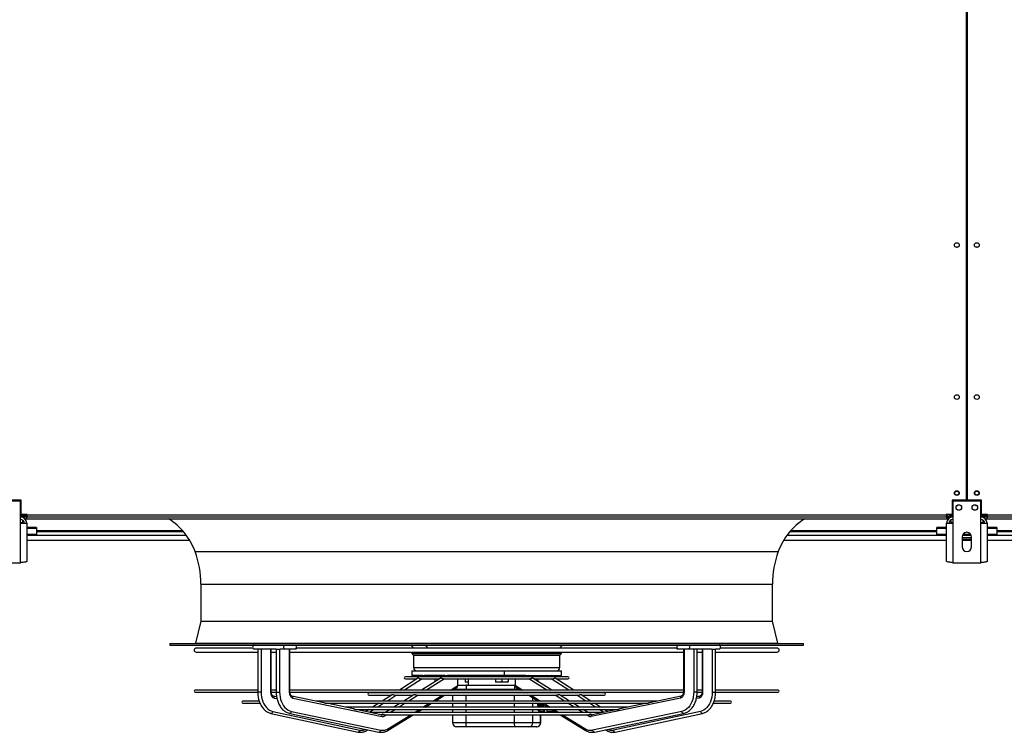
# Model space of a CAD drawing. Units: millimetres. Extents: x 5 to 414, y 2 to 291.
# Drawn here: x 149 to 198, y 136 to 171 of the extents above; entities that cross this region are included whole.
import ezdxf

# ---------------------------------------------------------------- set-up
doc = ezdxf.new("R2010")
doc.units = ezdxf.units.MM

msp = doc.modelspace()

# ---------------------------------------------------------------- linework, layer by layer
at = {"color": 7, "linetype": 'Continuous', "lineweight": 25}
for p, q in [((196.079, 147.242), (196.079, 172.562)), ((196.099, 172.562), (196.099, 147.242)), ((196.099, 170.562), (196.079, 170.562)), ((196.079, 170.162), (196.099, 170.162)), ((196.099, 168.562), (196.079, 168.562)), ((196.079, 168.162), (196.099, 168.162)), ((196.099, 166.562), (196.079, 166.562)), ((196.079, 166.162), (196.099, 166.162)), ((196.099, 164.562), (196.079, 164.562)), ((196.079, 164.162), (196.099, 164.162)), ((196.099, 162.562), (196.079, 162.562)), ((196.079, 162.162), (196.099, 162.162)), ((196.099, 160.562), (196.079, 160.562)), ((196.079, 160.162), (196.099, 160.162)), ((148.789, 147.202), (147.389, 147.202)), ((148.829, 147.242), (148.099, 147.242)), ((148.789, 146.09), (148.789, 147.202)), ((148.829, 146.53), (148.829, 147.242)), ((195.349, 147.242), (195.349, 146.53)), ((196.079, 147.242), (195.349, 147.242)), ((196.789, 147.202), (195.389, 147.202)), ((195.389, 147.202), (195.389, 146.09)), ((196.829, 147.242), (196.099, 147.242)), ((196.789, 146.09), (196.789, 147.202)), ((196.829, 146.53), (196.829, 147.242)), ((149.089, 146.51), (148.789, 146.51)), ((148.789, 146.509), (149.089, 146.509)), ((149.089, 146.505), (148.789, 146.505)), ((148.789, 146.482), (149.089, 146.482)), ((149.089, 146.402), (148.789, 146.402)), ((149.129, 146.53), (148.829, 146.53)), ((148.889, 146.254), (148.889, 146.114)), ((148.997, 146.322), (149.089, 146.322)), ((149.089, 146.53), (149.089, 146.51)), ((149.129, 146.522), (149.089, 146.522)), ((149.129, 146.518), (149.089, 146.518)), ((149.089, 146.509), (149.089, 146.51)), ((149.089, 146.509), (149.089, 146.505)), ((149.089, 146.482), (149.089, 146.402)), ((149.089, 146.402), (149.129, 146.402)), ((149.089, 146.402), (149.089, 146.322)), ((149.089, 146.322), (195.089, 146.322)), ((149.129, 146.522), (149.129, 146.53)), ((149.129, 146.522), (195.049, 146.522)), ((149.129, 146.402), (149.129, 146.522)), ((195.049, 146.402), (149.129, 146.402)), ((195.349, 146.53), (195.049, 146.53)), ((195.049, 146.53), (195.049, 146.522)), ((195.049, 146.522), (195.049, 146.402)), ((195.096, 146.522), (195.049, 146.522)), ((195.096, 146.518), (195.049, 146.518)), ((195.049, 146.402), (195.089, 146.402)), ((195.089, 146.402), (195.089, 146.322)), ((195.089, 146.402), (195.249, 146.402)), ((195.089, 146.322), (195.18, 146.322)), ((195.19, 146.518), (195.184, 146.518)), ((195.389, 146.51), (195.249, 146.51)), ((195.249, 146.505), (195.249, 146.509)), ((195.249, 146.509), (195.389, 146.509)), ((195.389, 146.505), (195.249, 146.505)), ((195.249, 146.402), (195.249, 146.482)), ((195.249, 146.482), (195.389, 146.482)), ((195.389, 146.402), (195.249, 146.402)), ((195.289, 146.254), (195.289, 146.114)), ((197.089, 146.51), (196.789, 146.51)), ((196.789, 146.509), (197.089, 146.509)), ((197.089, 146.505), (196.789, 146.505)), ((196.789, 146.482), (197.089, 146.482)), ((197.089, 146.402), (196.789, 146.402)), ((197.129, 146.53), (196.829, 146.53)), ((196.889, 146.254), (196.889, 146.114)), ((196.997, 146.322), (197.089, 146.322)), ((197.089, 146.53), (197.089, 146.51)), ((197.129, 146.522), (197.089, 146.522)), ((197.129, 146.518), (197.089, 146.518)), ((197.089, 146.509), (197.089, 146.51)), ((197.089, 146.509), (197.089, 146.505)), ((197.089, 146.482), (197.089, 146.402)), ((197.089, 146.402), (197.129, 146.402)), ((197.089, 146.402), (197.089, 146.322)), ((197.089, 146.322), (243.089, 146.322)), ((197.129, 146.522), (197.129, 146.53)), ((197.129, 146.522), (243.049, 146.522)), ((197.129, 146.402), (197.129, 146.522)), ((243.049, 146.402), (197.129, 146.402)), ((148.789, 144.122), (148.789, 146.09)), ((148.789, 146.09), (149.101, 146.09)), ((148.889, 146.114), (148.889, 146.09)), ((149.101, 146.09), (149.101, 144.183)), ((149.589, 145.883), (149.101, 145.883)), ((149.589, 145.883), (149.589, 145.836)), ((149.589, 145.836), (149.589, 145.538)), ((149.589, 145.682), (156.925, 145.682)), ((187.253, 145.682), (194.589, 145.682)), ((194.589, 145.836), (194.589, 145.883)), ((195.077, 145.883), (194.589, 145.883)), ((194.589, 145.538), (194.589, 145.836)), ((195.077, 144.183), (195.077, 146.09)), ((195.077, 146.09), (195.389, 146.09)), ((195.289, 146.114), (195.289, 146.09)), ((195.389, 146.09), (195.389, 144.122)), ((196.789, 146.09), (197.101, 146.09)), ((196.789, 144.122), (196.789, 146.09)), ((196.889, 146.114), (196.889, 146.09)), ((197.101, 146.09), (197.101, 144.183)), ((197.589, 145.883), (197.101, 145.883)), ((197.589, 145.883), (197.589, 145.836)), ((197.589, 145.836), (197.589, 145.538)), ((197.589, 145.682), (204.925, 145.682)), ((149.589, 145.538), (149.101, 145.538)), ((149.589, 145.476), (149.101, 145.476)), ((149.101, 145.242), (157.243, 145.242)), ((149.589, 145.476), (149.589, 145.538)), ((186.935, 145.242), (195.077, 145.242)), ((195.077, 145.538), (194.589, 145.538)), ((194.589, 145.476), (194.589, 145.538)), ((195.077, 145.476), (194.589, 145.476)), ((195.849, 145.402), (195.849, 144.922)), ((196.329, 145.362), (195.849, 145.362)), ((196.329, 145.282), (195.849, 145.282)), ((195.849, 145.242), (196.329, 145.242)), ((196.317, 145.476), (195.861, 145.476)), ((196.287, 145.538), (195.891, 145.538)), ((196.329, 144.922), (196.329, 145.402)), ((197.589, 145.538), (197.101, 145.538)), ((197.589, 145.476), (197.101, 145.476)), ((197.101, 145.242), (205.243, 145.242)), ((197.589, 145.476), (197.589, 145.538)), ((147.389, 144.122), (148.789, 144.122)), ((195.389, 144.122), (196.789, 144.122)), ((157.809, 143.042), (157.809, 141.202)), ((186.369, 141.202), (186.369, 143.042)), ((157.808, 141.197), (157.528, 140.097)), ((186.649, 140.097), (186.369, 141.197)), ((156.249, 140.082), (156.249, 140.002)), ((156.249, 140.082), (187.929, 140.082)), ((156.249, 140.002), (187.929, 140.002)), ((160.403, 139.852), (157.569, 139.852)), ((160.646, 139.802), (160.464, 139.802)), ((160.646, 139.802), (160.646, 137.653)), ((160.818, 139.802), (160.646, 139.802)), ((160.818, 139.802), (160.818, 137.653)), ((160.851, 139.802), (160.818, 139.802)), ((161.568, 139.802), (160.851, 139.802)), ((161.293, 139.802), (161.293, 137.653)), ((161.321, 137.653), (161.321, 139.802)), ((161.568, 139.802), (161.568, 137.653)), ((161.568, 139.802), (161.738, 139.802)), ((161.738, 139.802), (161.738, 137.653)), ((161.738, 139.802), (161.774, 139.802)), ((162.02, 139.802), (161.774, 139.802)), ((162.5, 139.802), (162.02, 139.802)), ((162.225, 139.802), (162.225, 137.653)), ((162.255, 137.653), (162.255, 139.802)), ((162.567, 139.802), (162.5, 139.802)), ((162.532, 139.814), (162.571, 139.81)), ((181.616, 139.852), (162.562, 139.852)), ((168.319, 140.002), (168.319, 139.98)), ((168.319, 139.98), (168.447, 139.852)), ((169.039, 139.98), (168.319, 139.98)), ((175.859, 139.98), (169.039, 139.98)), ((175.731, 139.852), (175.859, 139.98)), ((175.859, 139.98), (175.859, 140.002)), ((181.606, 139.81), (181.645, 139.814)), ((181.677, 139.802), (181.61, 139.802)), ((182.158, 139.802), (181.677, 139.802)), ((181.923, 139.802), (181.923, 137.653)), ((181.953, 139.802), (181.953, 137.653)), ((182.404, 139.802), (182.158, 139.802)), ((182.439, 139.802), (182.404, 139.802)), ((182.439, 139.802), (182.439, 137.653)), ((182.609, 139.802), (182.439, 139.802)), ((182.609, 137.653), (182.609, 139.802)), ((183.326, 139.802), (182.609, 139.802)), ((182.856, 139.802), (182.856, 137.653)), ((182.885, 139.802), (182.885, 137.653)), ((183.326, 139.802), (183.36, 139.802)), ((183.36, 139.802), (183.36, 137.653)), ((183.36, 139.802), (183.531, 139.802)), ((183.531, 137.653), (183.531, 139.802)), ((183.714, 139.802), (183.531, 139.802)), ((186.609, 139.852), (183.775, 139.852)), ((187.929, 140.002), (187.929, 140.082)), ((157.569, 139.652), (160.646, 139.652)), ((161.321, 139.652), (161.568, 139.652)), ((162.255, 139.652), (181.923, 139.652)), ((168.349, 139.652), (168.349, 139.574)), ((168.349, 139.574), (168.429, 139.494)), ((168.349, 139.574), (169.063, 139.574)), ((168.429, 139.494), (168.429, 138.882)), ((168.429, 139.494), (175.749, 139.494)), ((169.063, 139.574), (175.829, 139.574)), ((175.749, 139.494), (175.829, 139.574)), ((175.749, 138.882), (175.749, 139.494)), ((175.829, 139.574), (175.829, 139.652)), ((182.609, 139.652), (182.856, 139.652)), ((183.531, 139.652), (186.609, 139.652)), ((168.657, 138.343), (167.731, 137.753)), ((176.149, 138.421), (168.029, 138.421)), ((168.029, 138.309), (168.604, 138.309)), ((168.349, 138.722), (168.349, 138.482)), ((168.349, 138.722), (172.962, 138.722)), ((168.875, 138.482), (168.349, 138.482)), ((168.538, 138.482), (168.538, 138.421)), ((168.765, 138.309), (169.718, 138.309)), ((168.875, 138.482), (168.78, 138.421)), ((169.763, 138.338), (168.824, 137.753)), ((168.875, 138.482), (168.982, 138.482)), ((169.995, 138.482), (168.982, 138.482)), ((169.514, 138.421), (169.514, 138.482)), ((169.514, 138.183), (169.514, 138.309)), ((169.995, 138.482), (169.898, 138.421)), ((169.912, 138.309), (174.266, 138.309)), ((169.995, 138.482), (170.134, 138.482)), ((172.962, 138.482), (170.134, 138.482)), ((170.647, 138.421), (170.647, 138.482)), ((170.661, 138.462), (170.647, 138.462)), ((170.647, 137.982), (170.647, 138.309)), ((170.661, 138.482), (170.661, 138.462)), ((170.762, 138.462), (170.661, 138.462)), ((170.768, 138.482), (170.768, 138.462)), ((170.932, 138.462), (170.932, 138.421)), ((170.948, 138.482), (170.948, 138.462)), ((171.012, 138.309), (171.012, 138.174)), ((171.091, 138.482), (171.091, 138.462)), ((171.218, 138.462), (171.091, 138.462)), ((171.168, 138.462), (171.168, 138.421)), ((171.168, 138.309), (171.168, 138.002)), ((171.218, 138.482), (171.218, 138.462)), ((171.262, 138.462), (171.218, 138.462)), ((171.269, 138.482), (171.269, 138.462)), ((171.292, 138.482), (171.292, 138.462)), ((171.37, 138.462), (171.292, 138.462)), ((171.37, 138.482), (171.37, 138.462)), ((171.377, 138.462), (171.37, 138.462)), ((171.377, 138.482), (171.377, 138.462)), ((171.424, 138.462), (171.377, 138.462)), ((171.424, 138.482), (171.424, 138.462)), ((171.484, 138.462), (171.424, 138.462)), ((171.484, 138.482), (171.484, 138.462)), ((171.521, 138.462), (171.484, 138.462)), ((171.521, 138.482), (171.521, 138.462)), ((171.567, 138.462), (171.521, 138.462)), ((171.567, 138.482), (171.567, 138.462)), ((171.635, 138.462), (171.567, 138.462)), ((171.635, 138.482), (171.635, 138.462)), ((171.761, 138.462), (171.635, 138.462)), ((171.761, 138.482), (171.761, 138.462)), ((171.779, 138.462), (171.761, 138.462)), ((171.779, 138.482), (171.779, 138.462)), ((171.823, 138.462), (171.779, 138.462)), ((171.823, 138.482), (171.823, 138.462)), ((171.897, 138.462), (171.823, 138.462)), ((171.897, 138.482), (171.897, 138.462)), ((171.941, 138.462), (171.897, 138.462)), ((171.941, 138.482), (171.941, 138.462)), ((171.959, 138.462), (171.941, 138.462)), ((171.959, 138.482), (171.959, 138.462)), ((172.086, 138.462), (171.959, 138.462)), ((172.086, 138.482), (172.086, 138.462)), ((172.106, 138.462), (172.086, 138.462)), ((172.106, 138.482), (172.106, 138.462)), ((172.15, 138.462), (172.106, 138.462)), ((172.15, 138.482), (172.15, 138.462)), ((172.171, 138.462), (172.15, 138.462)), ((172.171, 138.482), (172.171, 138.462)), ((172.333, 138.462), (172.171, 138.462)), ((172.333, 138.482), (172.333, 138.462)), ((172.443, 138.462), (172.333, 138.462)), ((172.443, 138.482), (172.443, 138.462)), ((172.445, 138.462), (172.443, 138.462)), ((172.445, 138.482), (172.445, 138.421)), ((172.525, 138.309), (172.525, 138.174)), ((172.845, 138.309), (172.845, 138.174)), ((172.962, 138.722), (172.962, 138.482)), ((172.962, 138.722), (175.829, 138.722)), ((174.044, 138.482), (172.962, 138.482)), ((173.165, 138.309), (173.165, 138.174)), ((173.245, 138.421), (173.245, 138.482)), ((173.531, 138.421), (173.531, 138.482)), ((173.531, 137.982), (173.531, 138.309)), ((174.044, 138.482), (174.182, 138.482)), ((174.28, 138.421), (174.182, 138.482)), ((174.182, 138.482), (175.196, 138.482)), ((175.354, 137.753), (174.414, 138.338)), ((174.433, 138.421), (174.433, 138.482)), ((174.46, 138.309), (175.413, 138.309)), ((174.663, 138.421), (174.663, 138.482)), ((174.663, 138.183), (174.663, 138.309)), ((175.196, 138.482), (175.302, 138.482)), ((175.397, 138.421), (175.302, 138.482)), ((175.302, 138.482), (175.829, 138.482)), ((176.446, 137.753), (175.521, 138.343)), ((175.573, 138.309), (176.149, 138.309)), ((175.639, 138.421), (175.639, 138.482)), ((175.829, 138.482), (175.829, 138.722)), ((170.398, 137.753), (170.606, 137.882)), ((170.647, 138.002), (171.094, 138.002)), ((171.172, 138.146), (171.012, 138.146)), ((171.063, 137.802), (173.482, 137.802)), ((171.094, 138.002), (173.513, 138.002)), ((172.685, 138.146), (172.525, 138.146)), ((173.005, 138.146), (172.685, 138.146)), ((173.165, 138.146), (173.005, 138.146)), ((173.513, 138.002), (173.531, 138.002)), ((173.572, 137.882), (173.779, 137.753)), ((160.646, 137.753), (157.519, 137.753)), ((157.519, 137.641), (160.642, 137.641)), ((161.568, 137.753), (161.321, 137.753)), ((161.321, 137.641), (161.564, 137.641)), ((161.588, 137.418), (161.421, 137.454)), ((162.251, 137.641), (181.926, 137.641)), ((181.923, 137.753), (162.255, 137.753)), ((163.952, 137.121), (162.358, 137.454)), ((162.407, 137.356), (166.866, 136.425)), ((177.976, 137.608), (166.202, 137.608)), ((166.202, 137.496), (167.328, 137.496)), ((167.364, 137.519), (166.873, 137.206)), ((167.47, 137.496), (168.41, 137.496)), ((167.556, 137.641), (167.504, 137.608)), ((168.443, 137.516), (167.945, 137.206)), ((168.575, 137.496), (175.603, 137.496)), ((168.644, 137.641), (168.59, 137.608)), ((169.52, 137.206), (169.985, 137.496)), ((170.165, 137.608), (170.218, 137.641)), ((170.388, 137.641), (170.388, 137.608)), ((170.388, 137.496), (170.388, 137.206)), ((173.959, 137.641), (174.012, 137.608)), ((174.192, 137.496), (174.658, 137.206)), ((175.587, 137.608), (175.534, 137.641)), ((176.233, 137.206), (175.735, 137.516)), ((175.767, 137.496), (176.708, 137.496)), ((176.674, 137.608), (176.622, 137.641)), ((177.304, 137.206), (176.813, 137.519)), ((176.849, 137.496), (177.976, 137.496)), ((181.77, 137.356), (177.311, 136.425)), ((181.819, 137.454), (180.225, 137.121)), ((182.757, 137.454), (182.589, 137.418)), ((182.856, 137.753), (182.609, 137.753)), ((182.614, 137.641), (182.86, 137.641)), ((186.659, 137.753), (183.531, 137.753)), ((183.533, 137.641), (186.659, 137.641)), ((160.715, 137.206), (159.906, 137.206)), ((159.906, 137.094), (160.753, 137.094)), ((180.63, 137.206), (163.547, 137.206)), ((164.02, 137.094), (180.156, 137.094)), ((165.429, 136.813), (164.084, 137.094)), ((179.158, 136.898), (165.019, 136.898)), ((166.698, 137.094), (166.391, 136.898)), ((167.765, 137.094), (167.451, 136.898)), ((169.025, 136.898), (169.34, 137.094)), ((170.388, 137.094), (170.388, 136.898)), ((174.624, 137.206), (174.624, 137.227)), ((174.668, 137.094), (174.668, 137.02)), ((174.885, 137.02), (174.668, 137.02)), ((174.892, 136.945), (174.674, 136.945)), ((174.68, 136.898), (174.674, 136.945)), ((174.674, 136.945), (174.687, 136.898)), ((174.838, 137.094), (175.152, 136.898)), ((174.885, 137.065), (174.885, 137.02)), ((174.904, 136.898), (174.892, 136.945)), ((175.077, 136.945), (175.05, 136.945)), ((175.062, 136.898), (175.05, 136.945)), ((176.727, 136.898), (176.413, 137.094)), ((177.787, 136.898), (177.48, 137.094)), ((180.094, 137.094), (178.748, 136.813)), ((183.422, 137.094), (184.272, 137.094)), ((184.272, 137.206), (183.467, 137.206)), ((161.309, 136.586), (165.662, 135.655)), ((161.401, 136.684), (165.755, 135.753)), ((162.245, 136.586), (166.704, 135.655)), ((162.336, 136.684), (166.795, 135.753)), ((165.496, 136.786), (178.681, 136.786)), ((166.817, 136.523), (165.556, 136.786)), ((166.215, 136.786), (166.052, 136.683)), ((177.88, 136.632), (166.297, 136.632)), ((166.817, 136.523), (166.816, 136.523)), ((166.867, 136.535), (166.863, 136.533)), ((166.987, 136.52), (177.191, 136.52)), ((167.271, 136.786), (167.022, 136.632)), ((167.166, 135.742), (168.416, 136.52)), ((168.596, 136.632), (168.845, 136.786)), ((170.388, 136.786), (170.388, 136.632)), ((170.388, 136.52), (170.388, 136.122)), ((174.717, 136.786), (174.745, 136.683)), ((174.717, 136.682), (174.969, 136.682)), ((174.962, 136.683), (174.745, 136.683)), ((174.79, 136.632), (174.79, 136.682)), ((174.79, 136.122), (174.79, 136.52)), ((174.962, 136.683), (174.935, 136.786)), ((174.976, 136.683), (175.004, 136.786)), ((175.121, 136.683), (175.093, 136.786)), ((175.481, 136.683), (175.121, 136.683)), ((175.127, 136.682), (175.488, 136.682)), ((175.332, 136.786), (175.581, 136.632)), ((175.481, 136.683), (175.482, 136.693)), ((175.761, 136.52), (177.011, 135.742)), ((177.156, 136.632), (176.907, 136.786)), ((177.315, 136.533), (177.311, 136.535)), ((178.622, 136.786), (177.36, 136.523)), ((177.36, 136.523), (177.362, 136.523)), ((181.842, 136.684), (177.383, 135.753)), ((177.473, 135.655), (181.932, 136.586)), ((178.125, 136.683), (177.962, 136.786)), ((182.776, 136.684), (178.423, 135.753)), ((178.515, 135.655), (182.869, 136.586)), ((171.094, 135.922), (170.588, 135.922)), ((171.059, 135.922), (171.059, 135.912)), ((171.375, 135.912), (171.059, 135.912)), ((173.482, 136.122), (171.063, 136.122)), ((173.513, 135.922), (171.094, 135.922)), ((171.375, 135.922), (171.375, 135.912)), ((171.425, 135.912), (171.375, 135.912)), ((171.425, 135.922), (171.425, 135.912)), ((171.446, 135.912), (171.446, 135.922)), ((171.486, 135.912), (171.449, 135.912)), ((171.472, 135.912), (171.472, 135.922)), ((171.486, 135.922), (171.486, 135.912)), ((171.504, 135.912), (171.486, 135.912)), ((171.504, 135.922), (171.504, 135.912)), ((171.515, 135.912), (171.511, 135.912)), ((171.515, 135.922), (171.515, 135.912)), ((171.526, 135.912), (171.515, 135.912)), ((171.526, 135.922), (171.526, 135.912)), ((171.527, 135.912), (171.526, 135.912)), ((171.527, 135.922), (171.527, 135.912)), ((171.533, 135.912), (171.527, 135.912)), ((171.533, 135.922), (171.533, 135.912)), ((171.547, 135.912), (171.533, 135.912)), ((171.547, 135.922), (171.547, 135.912)), ((171.554, 135.912), (171.547, 135.912)), ((171.554, 135.922), (171.554, 135.912)), ((171.563, 135.912), (171.554, 135.912)), ((171.563, 135.922), (171.563, 135.912)), ((171.581, 135.912), (171.563, 135.912)), ((171.581, 135.922), (171.581, 135.912)), ((171.584, 135.912), (171.581, 135.912)), ((171.584, 135.922), (171.584, 135.912)), ((171.59, 135.912), (171.584, 135.912)), ((171.59, 135.922), (171.59, 135.912)), ((171.6, 135.912), (171.59, 135.912)), ((171.6, 135.922), (171.6, 135.912)), ((171.607, 135.912), (171.6, 135.912)), ((171.607, 135.922), (171.607, 135.912)), ((171.609, 135.912), (171.607, 135.912)), ((171.609, 135.922), (171.609, 135.912)), ((171.627, 135.912), (171.609, 135.912)), ((171.627, 135.922), (171.627, 135.912)), ((171.63, 135.912), (171.627, 135.912)), ((171.63, 135.922), (171.63, 135.912)), ((171.636, 135.912), (171.63, 135.912)), ((171.636, 135.922), (171.636, 135.912)), ((171.639, 135.912), (171.636, 135.912)), ((171.639, 135.922), (171.639, 135.912)), ((171.662, 135.912), (171.639, 135.912)), ((171.662, 135.922), (171.662, 135.912)), ((174.397, 136.122), (173.482, 136.122)), ((174.199, 135.922), (173.513, 135.922)), ((174.582, 135.922), (174.199, 135.922)), ((174.78, 136.122), (174.397, 136.122)), ((174.59, 135.922), (174.582, 135.922)), ((166.117, 135.742), (166.158, 135.769)), ((178.019, 135.769), (178.061, 135.742))]:
    msp.add_line(p, q, dxfattribs=at)
at = {"color": 8, "linetype": 'Continuous', "lineweight": 25}
for p, q in [((195.249, 146.53), (195.249, 146.51)), ((195.249, 146.509), (195.249, 146.51)), ((148.889, 146.114), (148.789, 146.114)), ((149.589, 145.836), (149.101, 145.836)), ((156.892, 145.72), (149.589, 145.72)), ((194.589, 145.72), (187.286, 145.72)), ((195.077, 145.836), (194.589, 145.836)), ((195.389, 146.114), (195.289, 146.114)), ((196.889, 146.114), (196.789, 146.114)), ((197.589, 145.836), (197.101, 145.836)), ((204.892, 145.72), (197.589, 145.72)), ((149.589, 145.495), (157.073, 145.495)), ((187.104, 145.495), (194.589, 145.495)), ((197.589, 145.495), (205.073, 145.495)), ((157.513, 144.682), (186.664, 144.682)), ((157.809, 143.042), (186.369, 143.042)), ((157.808, 141.197), (186.369, 141.197)), ((157.809, 141.202), (186.369, 141.202)), ((157.528, 140.097), (186.649, 140.097)), ((169.039, 139.98), (169.142, 139.852)), ((169.063, 139.652), (169.063, 139.574)), ((168.429, 138.882), (175.749, 138.882)), ((168.862, 138.309), (167.989, 137.753)), ((169.133, 138.482), (169.038, 138.421)), ((169.977, 138.309), (169.083, 137.753)), ((170.254, 138.482), (170.157, 138.421)), ((174.021, 138.421), (173.923, 138.482)), ((175.095, 137.753), (174.201, 138.309)), ((175.14, 138.421), (175.045, 138.482)), ((176.189, 137.753), (175.315, 138.309)), ((170.279, 137.753), (170.647, 137.982)), ((170.477, 137.802), (171.063, 137.802)), ((171.063, 137.753), (171.063, 137.802)), ((173.482, 137.802), (173.7, 137.802)), ((173.482, 137.753), (173.482, 137.802)), ((173.531, 137.982), (173.899, 137.753)), ((160.818, 137.653), (160.646, 137.653)), ((161.321, 137.653), (161.293, 137.653)), ((161.471, 137.356), (161.606, 137.328)), ((161.568, 137.653), (161.738, 137.653)), ((162.225, 137.653), (162.255, 137.653)), ((167.586, 137.496), (167.131, 137.206)), ((167.813, 137.641), (167.761, 137.608)), ((168.67, 137.496), (168.204, 137.206)), ((168.903, 137.641), (168.85, 137.608)), ((169.4, 137.206), (169.866, 137.496)), ((170.046, 137.608), (170.099, 137.641)), ((171.063, 137.608), (171.063, 137.641)), ((171.063, 137.206), (171.063, 137.496)), ((173.482, 137.608), (173.482, 137.641)), ((173.482, 137.206), (173.482, 137.496)), ((174.079, 137.641), (174.132, 137.608)), ((174.312, 137.496), (174.777, 137.206)), ((174.397, 137.206), (174.397, 137.368)), ((175.328, 137.608), (175.275, 137.641)), ((175.974, 137.206), (175.508, 137.496)), ((176.416, 137.608), (176.364, 137.641)), ((177.047, 137.206), (176.592, 137.496)), ((181.953, 137.653), (181.923, 137.653)), ((182.609, 137.653), (182.439, 137.653)), ((182.706, 137.356), (182.571, 137.328)), ((182.856, 137.653), (182.885, 137.653)), ((183.36, 137.653), (183.531, 137.653)), ((166.955, 137.094), (166.648, 136.898)), ((168.024, 137.094), (167.71, 136.898)), ((168.906, 136.898), (169.22, 137.094)), ((171.063, 136.898), (171.063, 137.094)), ((173.482, 136.898), (173.482, 137.094)), ((174.397, 136.898), (174.397, 137.094)), ((174.957, 137.094), (175.271, 136.898)), ((176.468, 136.898), (176.153, 137.094)), ((177.529, 136.898), (177.222, 137.094)), ((166.473, 136.786), (166.246, 136.642)), ((167.101, 136.52), (166.985, 136.448)), ((167.183, 135.827), (168.297, 136.52)), ((167.53, 136.786), (167.281, 136.632)), ((168.477, 136.632), (168.726, 136.786)), ((171.063, 136.632), (171.063, 136.786)), ((171.063, 136.122), (171.063, 136.52)), ((173.482, 136.632), (173.482, 136.786)), ((173.482, 136.122), (173.482, 136.52)), ((174.397, 136.632), (174.397, 136.786)), ((174.397, 136.122), (174.397, 136.52)), ((174.78, 136.632), (174.78, 136.682)), ((174.78, 136.122), (174.78, 136.52)), ((175.451, 136.786), (175.7, 136.632)), ((175.88, 136.52), (176.994, 135.827)), ((176.897, 136.632), (176.648, 136.786)), ((177.192, 136.448), (177.077, 136.52)), ((177.931, 136.642), (177.705, 136.786)), ((171.063, 136.122), (170.388, 136.122)), ((174.79, 136.122), (174.78, 136.122))]:
    msp.add_line(p, q, dxfattribs=at)
at = {"color": 7, "linetype": 'Continuous', "lineweight": 25, "flags": 128}
for points in [[(160.464, 140.002), (160.437, 139.994), (160.414, 139.972), (160.399, 139.94), (160.393, 139.902), (160.399, 139.864), (160.414, 139.831), (160.437, 139.809), (160.464, 139.802)], [(162.02, 139.802), (161.992, 139.809), (161.97, 139.831), (161.954, 139.864), (161.949, 139.902), (161.954, 139.94), (161.97, 139.972), (161.992, 139.994), (162.02, 140.002)], [(162.5, 140.002), (162.527, 139.994), (162.55, 139.972), (162.566, 139.94), (162.571, 139.902), (162.566, 139.864), (162.55, 139.831), (162.527, 139.809), (162.5, 139.802)], [(181.677, 139.802), (181.65, 139.809), (181.627, 139.831), (181.612, 139.864), (181.606, 139.902), (181.612, 139.94), (181.627, 139.972), (181.65, 139.994), (181.677, 140.002)], [(182.158, 140.002), (182.185, 139.994), (182.208, 139.972), (182.223, 139.94), (182.229, 139.902), (182.223, 139.864), (182.208, 139.831), (182.185, 139.809), (182.158, 139.802)], [(183.714, 139.802), (183.741, 139.809), (183.764, 139.831), (183.779, 139.864), (183.784, 139.902), (183.779, 139.94), (183.764, 139.972), (183.741, 139.994), (183.714, 140.002)], [(171.094, 138.002), (171.088, 137.998), (171.082, 137.987), (171.077, 137.968), (171.072, 137.943), (171.068, 137.913), (171.065, 137.878), (171.063, 137.841), (171.063, 137.802)], [(173.513, 138.002), (173.507, 137.998), (173.501, 137.987), (173.495, 137.968), (173.491, 137.943), (173.487, 137.913), (173.484, 137.878), (173.482, 137.841), (173.482, 137.802)], [(160.818, 137.653), (160.823, 137.527), (160.84, 137.403), (160.869, 137.282), (160.907, 137.169), (160.956, 137.063), (161.014, 136.967), (161.079, 136.882), (161.152, 136.811), (161.231, 136.753), (161.315, 136.711), (161.401, 136.684)], [(161.293, 137.653), (161.296, 137.6), (161.306, 137.549), (161.322, 137.501), (161.343, 137.457), (161.37, 137.42), (161.401, 137.39), (161.435, 137.369), (161.471, 137.356)], [(161.738, 137.653), (161.744, 137.527), (161.761, 137.403), (161.79, 137.282), (161.83, 137.169), (161.88, 137.063), (161.939, 136.967), (162.006, 136.882), (162.081, 136.811), (162.162, 136.753), (162.247, 136.711), (162.336, 136.684)], [(162.225, 137.653), (162.228, 137.6), (162.238, 137.549), (162.254, 137.501), (162.277, 137.457), (162.304, 137.42), (162.336, 137.39), (162.37, 137.369), (162.407, 137.356)], [(181.953, 137.653), (181.949, 137.6), (181.939, 137.549), (181.923, 137.501), (181.901, 137.457), (181.873, 137.42), (181.842, 137.39), (181.807, 137.369), (181.77, 137.356)], [(182.439, 137.653), (182.434, 137.527), (182.416, 137.403), (182.387, 137.282), (182.348, 137.169), (182.298, 137.063), (182.239, 136.967), (182.171, 136.882), (182.096, 136.811), (182.016, 136.753), (181.93, 136.711), (181.842, 136.684)], [(182.885, 137.653), (182.881, 137.6), (182.872, 137.549), (182.856, 137.501), (182.834, 137.457), (182.807, 137.42), (182.776, 137.39), (182.742, 137.369), (182.706, 137.356)], [(183.36, 137.653), (183.354, 137.527), (183.337, 137.403), (183.309, 137.282), (183.27, 137.169), (183.222, 137.063), (183.164, 136.967), (183.098, 136.882), (183.025, 136.811), (182.946, 136.753), (182.863, 136.711), (182.776, 136.684)], [(175.048, 136.958), (175.049, 136.954), (175.05, 136.945)], [(174.717, 136.682), (174.714, 136.682), (174.7, 136.693), (174.686, 136.717), (174.673, 136.754), (174.664, 136.786)], [(171.094, 135.922), (171.088, 135.926), (171.082, 135.937), (171.077, 135.955), (171.072, 135.98), (171.068, 136.011), (171.065, 136.045), (171.063, 136.083), (171.063, 136.122)], [(173.513, 135.922), (173.507, 135.926), (173.501, 135.937), (173.495, 135.955), (173.491, 135.98), (173.487, 136.011), (173.484, 136.045), (173.482, 136.083), (173.482, 136.122)]]:
    msp.add_lwpolyline(points, dxfattribs=at)
at = {"color": 8, "linetype": 'Continuous', "lineweight": 25, "flags": 128}
for points in [[(161.401, 136.684), (161.392, 136.646), (161.373, 136.614), (161.347, 136.593), (161.319, 136.585), (161.309, 136.586)], [(162.245, 136.586), (162.255, 136.585), (162.283, 136.593), (162.308, 136.614), (162.326, 136.646), (162.336, 136.684)], [(166.985, 136.448), (166.969, 136.483), (166.944, 136.512), (166.915, 136.532), (166.887, 136.539), (166.862, 136.532)], [(177.192, 136.448), (177.208, 136.483), (177.233, 136.512), (177.262, 136.532), (177.291, 136.539), (177.315, 136.532)], [(181.932, 136.586), (181.922, 136.585), (181.895, 136.593), (181.87, 136.614), (181.851, 136.646), (181.842, 136.684)], [(182.776, 136.684), (182.786, 136.646), (182.805, 136.614), (182.83, 136.593), (182.858, 136.585), (182.869, 136.586)], [(165.755, 135.753), (165.745, 135.715), (165.726, 135.683), (165.701, 135.661), (165.673, 135.654), (165.662, 135.655)], [(166.138, 135.773), (166.134, 135.762), (166.117, 135.742)], [(166.704, 135.655), (166.714, 135.654), (166.742, 135.661), (166.767, 135.683), (166.785, 135.715), (166.795, 135.753)], [(167.166, 135.742), (167.167, 135.742), (167.183, 135.762), (167.189, 135.792), (167.183, 135.827)], [(177.011, 135.742), (177.01, 135.742), (176.994, 135.762), (176.988, 135.792), (176.994, 135.827)], [(177.473, 135.655), (177.463, 135.654), (177.436, 135.661), (177.411, 135.683), (177.392, 135.715), (177.383, 135.753)], [(178.04, 135.773), (178.044, 135.762), (178.061, 135.742)], [(178.423, 135.753), (178.432, 135.715), (178.451, 135.683), (178.476, 135.661), (178.505, 135.654), (178.515, 135.655)]]:
    msp.add_lwpolyline(points, dxfattribs=at)
at = {"color": 7, "linetype": 'Continuous', "lineweight": 25}
for centre, radius in [((195.589, 160.002), 0.12), ((196.589, 160.002), 0.12), ((195.589, 152.402), 0.12), ((196.589, 152.402), 0.12), ((195.589, 147.602), 0.12), ((195.589, 147.602), 0.1), ((196.589, 147.602), 0.12), ((196.589, 147.602), 0.1), ((195.689, 146.882), 0.14), ((196.489, 146.882), 0.14)]:
    msp.add_circle(centre, radius, dxfattribs=at)
for centre, radius, start, end in [((195.589, 159.802), 0.1, 62.8733, 117.1267), ((196.589, 159.802), 0.1, 62.8733, 117.1267), ((195.589, 147.076), 0.1, 268.1438, 326.2509), ((196.589, 147.076), 0.1, 213.7491, 271.8562), ((148.789, 146.09), 0.312, 0, 90), ((148.789, 146.09), 0.192, 0, 90), ((154.402, 143.523), 3.32, 20.4233, 57.4481), ((189.775, 143.523), 3.32, 122.5519, 159.5767), ((195.389, 146.09), 0.312, 90, 180), ((195.389, 146.09), 0.192, 90, 180), ((196.789, 146.09), 0.312, 0, 90), ((196.789, 146.09), 0.192, 0, 90), ((196.089, 145.402), 0.24, 0, 180), ((196.089, 144.922), 0.24, 180, 0), ((153.109, 143.042), 4.7, 0, 20.4233), ((191.069, 143.042), 4.7, 159.5767, 180), ((157.789, 141.202), 0.02, 345.7189, 0), ((186.389, 141.202), 0.02, 180, 194.2811), ((157.569, 139.752), 0.1, 90, 270), ((157.509, 140.102), 0.02, 270, 345.7189), ((162.671, 139.76), 0.111, 153.2665, 157.7628), ((181.507, 139.76), 0.111, 22.2372, 26.7335), ((186.609, 139.752), 0.1, 270, 90), ((186.669, 140.102), 0.02, 194.2811, 270), ((168.589, 138.882), 0.16, 180, 270), ((175.589, 138.882), 0.16, 270, 0), ((168.029, 138.365), 0.056, 90, 270), ((176.149, 138.365), 0.056, 270, 90), ((157.519, 137.697), 0.056, 90, 270), ((166.202, 137.552), 0.056, 90, 270), ((177.976, 137.552), 0.056, 270, 90), ((186.659, 137.697), 0.056, 270, 90), ((159.906, 137.15), 0.056, 90, 270), ((177.147, 137.214), 2.522, 182.7225, 187.1801), ((177.749, 137.252), 3.09, 182.9404, 184.3088), ((177.395, 137.209), 2.517, 184.2997, 186.0219), ((175.92, 137.129), 1.014, 184.4844, 193.1348), ((184.272, 137.15), 0.056, 270, 90), ((166.898, 136.583), 0.161, 258.6335, 302.9054), ((174.884, 136.808), 0.186, 186.4811, 221.7609), ((174.969, 136.697), 0.0156, 244.0787, 295.9213), ((175.127, 136.698), 0.0161, 244.3749, 269.4957), ((175.488, 136.697), 0.0156, 244.0787, 295.9213), ((177.279, 136.583), 0.161, 237.0946, 281.3665), ((170.588, 136.122), 0.2, 180, 270), ((174.198, 136.121), 0.199, 270.3571, 0.3527), ((174.581, 136.121), 0.199, 270.3571, 0.3527), ((174.59, 136.122), 0.2, 270, 0), ((166.898, 136.267), 0.525, 258.6335, 302.9054), ((177.279, 136.267), 0.525, 237.0946, 281.3665)]:
    msp.add_arc(centre, radius, start, end, dxfattribs=at)
at = {"color": 8, "linetype": 'Continuous', "lineweight": 25}
for centre, radius, start, end in [((161.391, 137.377), 0.0831, 345.7267, 67.8994), ((162.328, 137.378), 0.0827, 345.1286, 67.356), ((181.85, 137.378), 0.0827, 112.5447, 194.8847), ((182.787, 137.377), 0.083, 111.9809, 194.2881), ((166.787, 136.446), 0.0822, 344.9614, 68.609), ((177.39, 136.446), 0.0822, 111.391, 195.0386), ((165.856, 136.236), 0.494, 258.1813, 294.9937), ((178.322, 136.236), 0.494, 245.0063, 281.8187)]:
    msp.add_arc(centre, radius, start, end, dxfattribs=at)
at = {"color": 7, "linetype": 'Continuous', "lineweight": 25}
for centre, major_axis, start_param, end_param in [((170.576, 137.981), (0.001, 0.109), 3.579327, 4.720727), ((173.601, 137.981), (-0.001, 0.109), 1.562458, 2.703859)]:
    msp.add_ellipse(centre, major_axis=major_axis, ratio=0.645994, start_param=start_param, end_param=end_param, dxfattribs=at)
for points, knots in [([(195.094, 146.53), (195.095, 146.522), (195.099, 146.497), (195.123, 146.458), (195.165, 146.422), (195.21, 146.404), (195.238, 146.402), (195.249, 146.402)], [0, 0, 0, 0, 0.1027121, 0.3546353, 0.6065586, 0.8584818, 1, 1, 1, 1]), ([(195.249, 146.51), (195.23, 146.514), (195.198, 146.52), (195.171, 146.527), (195.159, 146.53)], [0, 0, 0, 0, 0.575212, 1, 1, 1, 1]), ([(195.181, 146.522), (195.183, 146.517), (195.191, 146.504), (195.212, 146.489), (195.233, 146.482), (195.246, 146.482), (195.249, 146.482)], [0, 0, 0, 0, 0.189677, 0.541405, 0.893133, 1, 1, 1, 1]), ([(149.101, 144.183), (149.097, 144.178), (149.09, 144.17), (149.036, 144.156), (148.955, 144.143), (148.868, 144.132), (148.811, 144.125), (148.789, 144.122)], [0, 0, 0, 0, 0.216358, 0.432723, 0.649088, 0.865454, 1, 1, 1, 1]), ([(195.389, 144.122), (195.353, 144.126), (195.283, 144.135), (195.189, 144.148), (195.118, 144.161), (195.082, 144.173), (195.078, 144.18), (195.077, 144.183)], [0, 0, 0, 0, 0.216358, 0.432723, 0.649088, 0.865454, 1, 1, 1, 1]), ([(197.101, 144.183), (197.097, 144.178), (197.09, 144.17), (197.036, 144.156), (196.955, 144.143), (196.868, 144.132), (196.811, 144.125), (196.789, 144.122)], [0, 0, 0, 0, 0.216358, 0.432723, 0.649088, 0.865454, 1, 1, 1, 1]), ([(168.765, 138.309), (168.762, 138.309), (168.757, 138.31), (168.748, 138.312), (168.74, 138.315), (168.728, 138.321), (168.714, 138.33), (168.699, 138.339), (168.684, 138.346), (168.67, 138.348), (168.66, 138.346), (168.657, 138.343), (168.657, 138.343)], [0, 0, 0, 0, 0.0605754, 0.1207512, 0.1796471, 0.2406526, 0.3686796, 0.508745, 0.645884, 0.8280941, 0.9972376, 1, 1, 1, 1]), ([(169.916, 138.31), (169.911, 138.31), (169.9, 138.309), (169.881, 138.316), (169.861, 138.327), (169.841, 138.337), (169.821, 138.345), (169.8, 138.348), (169.781, 138.345), (169.768, 138.341), (169.764, 138.338), (169.763, 138.337)], [0, 0, 0, 0, 0.107137, 0.223153, 0.345474, 0.471996, 0.599338, 0.72724, 0.869545, 0.982987, 1, 1, 1, 1]), ([(170.932, 138.462), (170.932, 138.462), (170.917, 138.462), (170.885, 138.462), (170.83, 138.462), (170.79, 138.462), (170.769, 138.462), (170.769, 138.462), (170.769, 138.462)], [0, 0, 0, 0, 0.002706, 0.189806, 0.377857, 0.755064, 0.939751, 1, 1, 1, 1]), ([(171.084, 138.462), (171.081, 138.462), (171.057, 138.462), (171.018, 138.462), (170.978, 138.462), (170.952, 138.462), (170.951, 138.462), (170.951, 138.462)], [0, 0, 0, 0, 0.051527, 0.333147, 0.619167, 0.898289, 1, 1, 1, 1]), ([(171.292, 138.462), (171.287, 138.462), (171.276, 138.462), (171.267, 138.462), (171.269, 138.462), (171.269, 138.462)], [0, 0, 0, 0, 0.4819681, 0.9636633, 1, 1, 1, 1]), ([(174.414, 138.337), (174.412, 138.338), (174.406, 138.343), (174.391, 138.347), (174.372, 138.347), (174.358, 138.344), (174.351, 138.342), (174.341, 138.339), (174.326, 138.332), (174.305, 138.321), (174.285, 138.311), (174.273, 138.31), (174.267, 138.309)], [0, 0, 0, 0, 0.044247, 0.184689, 0.333221, 0.42794, 0.460236, 0.478342, 0.620421, 0.754737, 0.880255, 1, 1, 1, 1]), ([(175.52, 138.342), (175.52, 138.343), (175.516, 138.346), (175.506, 138.348), (175.493, 138.346), (175.478, 138.339), (175.463, 138.33), (175.45, 138.321), (175.438, 138.316), (175.429, 138.312), (175.421, 138.31), (175.415, 138.309), (175.413, 138.309)], [0, 0, 0, 0, 0.033646, 0.1856, 0.354666, 0.48944, 0.628254, 0.754277, 0.816735, 0.876982, 0.938286, 1, 1, 1, 1]), ([(171.172, 138.146), (171.143, 138.148), (171.088, 138.151), (171.036, 138.167), (171.012, 138.174)], [0, 0, 0, 0, 0.547189, 1, 1, 1, 1]), ([(171.012, 138.174), (171.012, 138.165), (171.012, 138.149), (171.012, 138.147), (171.012, 138.146)], [0, 0, 0, 0, 0.5709, 1, 1, 1, 1]), ([(172.685, 138.146), (172.655, 138.148), (172.601, 138.151), (172.549, 138.167), (172.525, 138.174)], [0, 0, 0, 0, 0.547189, 1, 1, 1, 1]), ([(172.525, 138.174), (172.525, 138.165), (172.525, 138.149), (172.525, 138.147), (172.525, 138.146)], [0, 0, 0, 0, 0.5709002, 1, 1, 1, 1]), ([(172.845, 138.174), (172.815, 138.165), (172.763, 138.149), (172.708, 138.147), (172.685, 138.146)], [0, 0, 0, 0, 0.5709, 1, 1, 1, 1]), ([(173.005, 138.146), (172.975, 138.148), (172.921, 138.151), (172.869, 138.167), (172.845, 138.174)], [0, 0, 0, 0, 0.5471891, 1, 1, 1, 1]), ([(173.165, 138.174), (173.135, 138.165), (173.083, 138.149), (173.028, 138.147), (173.005, 138.146)], [0, 0, 0, 0, 0.5709, 1, 1, 1, 1]), ([(173.165, 138.146), (173.165, 138.148), (173.165, 138.151), (173.165, 138.167), (173.165, 138.174)], [0, 0, 0, 0, 0.547189, 1, 1, 1, 1]), ([(160.646, 137.653), (160.646, 137.632), (160.647, 137.572), (160.655, 137.474), (160.674, 137.359), (160.701, 137.248), (160.737, 137.141), (160.782, 137.04), (160.834, 136.946), (160.894, 136.861), (160.96, 136.784), (161.032, 136.719), (161.11, 136.664), (161.191, 136.622), (161.258, 136.598), (161.298, 136.589), (161.309, 136.586)], [0, 0, 0, 0, 0.041451, 0.118991, 0.196602, 0.274281, 0.352045, 0.429902, 0.507838, 0.585793, 0.663661, 0.741288, 0.818484, 0.895056, 0.970877, 1, 1, 1, 1]), ([(161.421, 137.454), (161.418, 137.455), (161.41, 137.457), (161.394, 137.465), (161.373, 137.485), (161.352, 137.516), (161.335, 137.556), (161.323, 137.603), (161.322, 137.636), (161.321, 137.653)], [0, 0, 0, 0, 0.075016, 0.231485, 0.378212, 0.53456, 0.688891, 0.843403, 1, 1, 1, 1]), ([(161.568, 137.653), (161.568, 137.632), (161.569, 137.572), (161.578, 137.474), (161.597, 137.359), (161.625, 137.248), (161.661, 137.141), (161.707, 137.04), (161.76, 136.946), (161.821, 136.861), (161.889, 136.784), (161.963, 136.719), (162.041, 136.664), (162.124, 136.622), (162.193, 136.598), (162.234, 136.589), (162.245, 136.586)], [0, 0, 0, 0, 0.041475, 0.11896, 0.196514, 0.274129, 0.351818, 0.429583, 0.507408, 0.585225, 0.662938, 0.74041, 0.817474, 0.893968, 0.969789, 1, 1, 1, 1]), ([(162.358, 137.454), (162.355, 137.455), (162.346, 137.457), (162.329, 137.466), (162.307, 137.487), (162.285, 137.518), (162.268, 137.559), (162.257, 137.605), (162.255, 137.637), (162.255, 137.653)], [0, 0, 0, 0, 0.074895, 0.233439, 0.381947, 0.540259, 0.696028, 0.851683, 1, 1, 1, 1]), ([(167.472, 137.496), (167.47, 137.496), (167.465, 137.496), (167.455, 137.497), (167.44, 137.503), (167.423, 137.511), (167.406, 137.518), (167.39, 137.523), (167.376, 137.524), (167.367, 137.521), (167.365, 137.519), (167.364, 137.519)], [0, 0, 0, 0, 0.053451, 0.116334, 0.235752, 0.370285, 0.512453, 0.66751, 0.836488, 0.981945, 1, 1, 1, 1]), ([(168.579, 137.497), (168.578, 137.496), (168.572, 137.495), (168.56, 137.497), (168.542, 137.502), (168.524, 137.51), (168.506, 137.518), (168.487, 137.523), (168.469, 137.524), (168.453, 137.522), (168.446, 137.517), (168.443, 137.515)], [0, 0, 0, 0, 0.023251, 0.135045, 0.244739, 0.367194, 0.491063, 0.620996, 0.758779, 0.899027, 1, 1, 1, 1]), ([(175.734, 137.515), (175.733, 137.516), (175.729, 137.52), (175.715, 137.523), (175.698, 137.524), (175.678, 137.52), (175.659, 137.513), (175.64, 137.504), (175.621, 137.497), (175.61, 137.496), (175.604, 137.496)], [0, 0, 0, 0, 0.043141, 0.187145, 0.344076, 0.479165, 0.621501, 0.755646, 0.880316, 1, 1, 1, 1]), ([(176.813, 137.518), (176.811, 137.52), (176.805, 137.523), (176.793, 137.524), (176.778, 137.521), (176.761, 137.514), (176.743, 137.505), (176.728, 137.499), (176.716, 137.496), (176.711, 137.496), (176.708, 137.496)], [0, 0, 0, 0, 0.109876, 0.268827, 0.430622, 0.590191, 0.737362, 0.870539, 0.935502, 1, 1, 1, 1]), ([(181.923, 137.653), (181.923, 137.645), (181.922, 137.62), (181.915, 137.58), (181.901, 137.537), (181.881, 137.501), (181.859, 137.475), (181.837, 137.46), (181.825, 137.456), (181.819, 137.454)], [0, 0, 0, 0, 0.077054, 0.232886, 0.387774, 0.541051, 0.693657, 0.847986, 1, 1, 1, 1]), ([(181.932, 136.586), (181.949, 136.59), (181.994, 136.6), (182.065, 136.628), (182.146, 136.671), (182.223, 136.725), (182.295, 136.791), (182.361, 136.866), (182.421, 136.952), (182.473, 137.045), (182.518, 137.146), (182.554, 137.252), (182.582, 137.364), (182.6, 137.478), (182.608, 137.576), (182.609, 137.634), (182.609, 137.653)], [0, 0, 0, 0, 0.042695, 0.117261, 0.192136, 0.267579, 0.34362, 0.420192, 0.497171, 0.574422, 0.651826, 0.7293, 0.806783, 0.884261, 0.961735, 1, 1, 1, 1]), ([(182.856, 137.653), (182.856, 137.645), (182.856, 137.62), (182.849, 137.58), (182.835, 137.536), (182.816, 137.5), (182.794, 137.475), (182.773, 137.459), (182.762, 137.456), (182.757, 137.454)], [0, 0, 0, 0, 0.07708, 0.232252, 0.386379, 0.538649, 0.689829, 0.842376, 1, 1, 1, 1]), ([(182.869, 136.586), (182.885, 136.59), (182.929, 136.601), (183, 136.628), (183.079, 136.671), (183.154, 136.726), (183.224, 136.791), (183.289, 136.867), (183.347, 136.952), (183.399, 137.046), (183.442, 137.147), (183.478, 137.253), (183.505, 137.365), (183.523, 137.479), (183.53, 137.576), (183.531, 137.634), (183.531, 137.653)], [0, 0, 0, 0, 0.042748, 0.117167, 0.191941, 0.267362, 0.343453, 0.420125, 0.497229, 0.574607, 0.652129, 0.729699, 0.807262, 0.884808, 0.962341, 1, 1, 1, 1]), ([(164.025, 137.095), (164.025, 137.094), (164.023, 137.094), (164.018, 137.094), (164.01, 137.096), (164.001, 137.1), (163.992, 137.105), (163.982, 137.11), (163.969, 137.116), (163.959, 137.121), (163.953, 137.121), (163.952, 137.121)], [0, 0, 0, 0, 0.036586, 0.150457, 0.263999, 0.375175, 0.491198, 0.607905, 0.733662, 0.987509, 1, 1, 1, 1]), ([(180.225, 137.121), (180.22, 137.12), (180.212, 137.118), (180.199, 137.112), (180.189, 137.107), (180.18, 137.102), (180.171, 137.097), (180.162, 137.094), (180.158, 137.094), (180.156, 137.094)], [0, 0, 0, 0, 0.221233, 0.366471, 0.500253, 0.629291, 0.752113, 0.876241, 1, 1, 1, 1]), ([(165.501, 136.787), (165.499, 136.787), (165.497, 136.786), (165.49, 136.787), (165.482, 136.79), (165.473, 136.794), (165.46, 136.801), (165.445, 136.808), (165.434, 136.811), (165.429, 136.813)], [0, 0, 0, 0, 0.089591, 0.2049, 0.320401, 0.433333, 0.552339, 0.785423, 1, 1, 1, 1]), ([(166.863, 136.533), (166.859, 136.531), (166.849, 136.525), (166.834, 136.521), (166.822, 136.522), (166.817, 136.523)], [0, 0, 0, 0, 0.188612, 0.626028, 1, 1, 1, 1]), ([(166.991, 136.52), (166.987, 136.52), (166.978, 136.519), (166.961, 136.524), (166.943, 136.53), (166.925, 136.537), (166.907, 136.541), (166.891, 136.542), (166.876, 136.54), (166.87, 136.536), (166.867, 136.535)], [0, 0, 0, 0, 0.100073, 0.217349, 0.347495, 0.472234, 0.607559, 0.747488, 0.887754, 1, 1, 1, 1]), ([(177.311, 136.535), (177.307, 136.537), (177.299, 136.541), (177.283, 136.542), (177.265, 136.54), (177.246, 136.534), (177.227, 136.527), (177.208, 136.521), (177.197, 136.52), (177.192, 136.52)], [0, 0, 0, 0, 0.140788, 0.299633, 0.452883, 0.603932, 0.745182, 0.877674, 1, 1, 1, 1]), ([(177.36, 136.523), (177.358, 136.523), (177.348, 136.521), (177.334, 136.522), (177.32, 136.53), (177.315, 136.533)], [0, 0, 0, 0, 0.189782, 0.689958, 1, 1, 1, 1]), ([(178.748, 136.813), (178.748, 136.813), (178.741, 136.812), (178.73, 136.807), (178.717, 136.801), (178.708, 136.796), (178.699, 136.792), (178.691, 136.788), (178.684, 136.787), (178.679, 136.786), (178.677, 136.787), (178.677, 136.787)], [0, 0, 0, 0, 0.029954, 0.293238, 0.416021, 0.53158, 0.642521, 0.749113, 0.856214, 0.962621, 1, 1, 1, 1]), ([(171.443, 135.912), (171.444, 135.912), (171.444, 135.912), (171.436, 135.912), (171.429, 135.912), (171.429, 135.912)], [0, 0, 0, 0, 0.551645, 0.957839, 1, 1, 1, 1]), ([(171.469, 135.912), (171.469, 135.912), (171.47, 135.912), (171.457, 135.912), (171.445, 135.912), (171.439, 135.912)], [0, 0, 0, 0, 0.404034, 0.701538, 1, 1, 1, 1]), ([(165.662, 135.655), (165.679, 135.652), (165.723, 135.643), (165.797, 135.64), (165.882, 135.648), (165.966, 135.669), (166.045, 135.7), (166.094, 135.729), (166.117, 135.742)], [0, 0, 0, 0, 0.105367, 0.288491, 0.471082, 0.653527, 0.836571, 1, 1, 1, 1]), ([(166.704, 135.655), (166.721, 135.652), (166.766, 135.643), (166.841, 135.64), (166.928, 135.648), (167.014, 135.669), (167.094, 135.7), (167.143, 135.728), (167.166, 135.742)], [0, 0, 0, 0, 0.105351, 0.289095, 0.47238, 0.65553, 0.839196, 1, 1, 1, 1]), ([(177.011, 135.742), (177.026, 135.733), (177.068, 135.708), (177.139, 135.677), (177.226, 135.652), (177.313, 135.641), (177.396, 135.641), (177.449, 135.65), (177.473, 135.655)], [0, 0, 0, 0, 0.104687, 0.292147, 0.478362, 0.663038, 0.846635, 1, 1, 1, 1]), ([(178.061, 135.742), (178.075, 135.733), (178.116, 135.709), (178.187, 135.677), (178.271, 135.652), (178.357, 135.641), (178.439, 135.641), (178.491, 135.651), (178.515, 135.655)], [0, 0, 0, 0, 0.104637, 0.291977, 0.477905, 0.662085, 0.845034, 1, 1, 1, 1])]:
    msp.add_open_spline(points, degree=3, knots=knots, dxfattribs=at)

doc.saveas('drawing.dxf')
